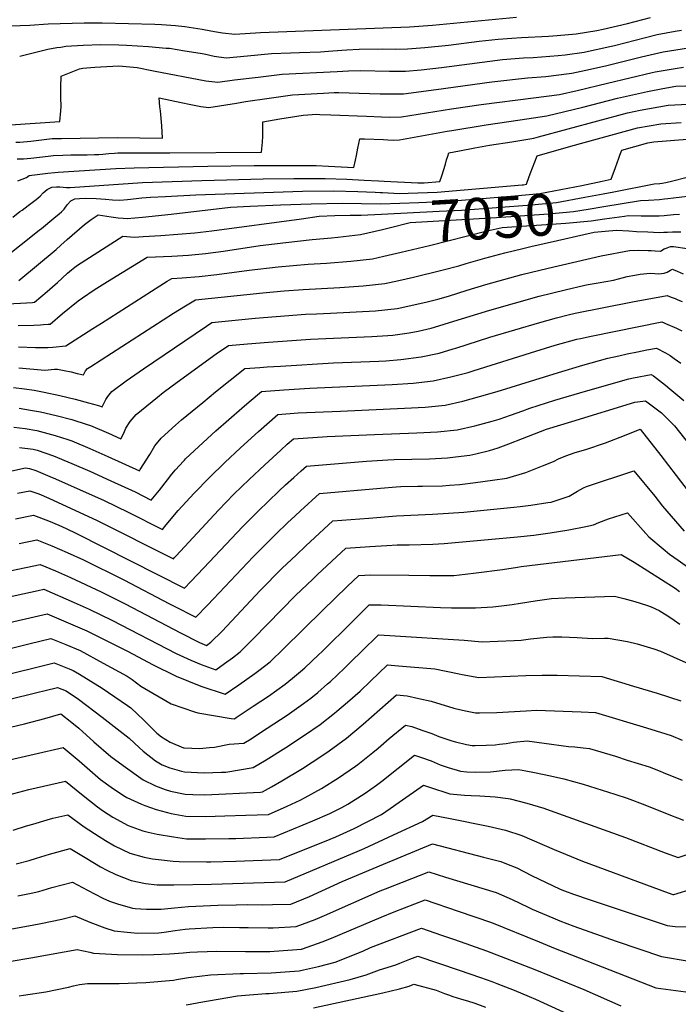
# Model space of a CAD drawing. Units: inches. Extents: x 2514926 to 2519198, y 1533998 to 1539454.
# Drawn here: x 2516886 to 2517343, y 1535822 to 1536505 of the extents above; entities that cross this region are included whole.
import ezdxf
from ezdxf.enums import TextEntityAlignment as Align

# ---------------------------------------------------------------- set-up
doc = ezdxf.new("R2010")
doc.units = ezdxf.units.IN
doc.header["$MEASUREMENT"] = 0
doc.layers.add('tile_2649_10_contour_10ft', color=173, linetype='Continuous')
doc.styles.add('Arial', font='arial.ttf')

msp = doc.modelspace()

# ---------------------------------------------------------------- linework, layer by layer
at = {"layer": 'tile_2649_10_contour_10ft'}
for points, elevation in [([(2516880.18, 1536500.98), (2516886.62, 1536501.26), (2516893.21, 1536501.56), (2516906.1, 1536502.53), (2516930.87, 1536503.19), (2516943.46, 1536503.26), (2516979.89, 1536502.22), (2516984.56, 1536502.02), (2516994.3, 1536501.37), (2517000.68, 1536500.5), (2517012.71, 1536498.76), (2517018.75, 1536497.56), (2517022.83, 1536496.82), (2517026.95, 1536496.12), (2517035.35, 1536495.23), (2517053.29, 1536496.49), (2517156.58, 1536500.4), (2517172.61, 1536501.48), (2517230.75, 1536507.02)], 6950), ([(2516886.23, 1536480.09), (2516905.78, 1536484.86), (2516912.08, 1536485.97), (2516914.67, 1536486.35), (2516918.22, 1536486.84), (2516930.23, 1536487.66), (2516942.6, 1536488.01), (2516955.01, 1536487.99), (2516960.35, 1536487.67), (2516975.53, 1536486.71), (2516987.86, 1536485.67), (2516990.21, 1536485.45), (2517000.79, 1536483.82), (2517011.53, 1536482.13), (2517014.3, 1536481.59), (2517021.23, 1536479.91), (2517029.55, 1536478.81), (2517044.14, 1536480.28), (2517060.8, 1536481.91), (2517073.97, 1536482.43), (2517080.31, 1536482.58), (2517094.92, 1536482.99), (2517100.35, 1536483.39), (2517109.68, 1536484.24), (2517113.24, 1536484.46), (2517121.76, 1536484.81), (2517137.88, 1536485.09), (2517147.12, 1536484.94), (2517155.23, 1536485.03), (2517167.21, 1536485.96), (2517183.75, 1536487.7), (2517204.93, 1536490.36), (2517218.23, 1536491.8), (2517227.64, 1536492.46), (2517234.28, 1536492.9), (2517252.93, 1536493.83), (2517259.11, 1536494.28), (2517272.23, 1536495.54), (2517286.62, 1536497.75), (2517290.98, 1536498.71), (2517307.72, 1536502.7), (2517323.88, 1536506.84)], 6960), ([(2516879.8, 1536432.3), (2516914.15, 1536434.62), (2516914.82, 1536442.07), (2516915.01, 1536445.03), (2516914.86, 1536451.28), (2516914.77, 1536458.55), (2516914.94, 1536466.15), (2516927.63, 1536471.25), (2516929.97, 1536471.64), (2516938.29, 1536472.39), (2516954.89, 1536473.39), (2516967.65, 1536472.09), (2516979.05, 1536469.79), (2517015.24, 1536462.96), (2517023.58, 1536461.91), (2517035.27, 1536463.53), (2517051.73, 1536465.54), (2517068.2, 1536467.52), (2517106.37, 1536469.46), (2517114.32, 1536469.82), (2517122.69, 1536469.96), (2517142.73, 1536469.6), (2517145.76, 1536469.49), (2517153.87, 1536469.49), (2517164.78, 1536470.62), (2517178.88, 1536472.21), (2517212.27, 1536476.65), (2517221.17, 1536477.62), (2517235.62, 1536478.81), (2517242.33, 1536479.13), (2517259.77, 1536480.43), (2517264.55, 1536481.04), (2517277.89, 1536482.89), (2517278.63, 1536483.04), (2517295.61, 1536486.75), (2517298.79, 1536487.5), (2517320.22, 1536493.02), (2517328.46, 1536494.99), (2517340.96, 1536497.37), (2517345.29, 1536498.06)], 6970), ([(2516883.54, 1536420.23), (2516886.39, 1536420.36), (2516893.94, 1536421.1), (2516901.32, 1536422.04), (2516908.79, 1536422.81), (2516915.31, 1536422.95), (2516953.8, 1536423.52), (2516985.4, 1536423.07), (2516984.91, 1536431.64), (2516983.8, 1536442), (2516983.45, 1536444.8), (2516982.89, 1536451.09), (2516998.17, 1536447.9), (2517005.04, 1536446.41), (2517011.88, 1536444.96), (2517017.37, 1536444.36), (2517036.57, 1536447.45), (2517042.97, 1536448.57), (2517059.23, 1536450.97), (2517075.53, 1536453.28), (2517096.97, 1536454.41), (2517104.31, 1536454.79), (2517107.54, 1536454.86), (2517128.84, 1536454.16), (2517136.29, 1536453.92), (2517147.29, 1536453.82), (2517152.49, 1536453.82), (2517175.08, 1536456.81), (2517213.72, 1536462.22), (2517238.51, 1536464.86), (2517251.22, 1536465.89), (2517267.26, 1536467.98), (2517269.3, 1536468.26), (2517278.83, 1536470.25), (2517292.48, 1536473.31), (2517317.65, 1536479.5), (2517332.63, 1536482.98), (2517350.06, 1536485.74)], 6980), ([(2516884.56, 1536408.64), (2516888.86, 1536408.85), (2516891.36, 1536409), (2516894.04, 1536409.25), (2516905.9, 1536410.62), (2516909.68, 1536411.03), (2516916.19, 1536411.36), (2516921.61, 1536411.47), (2516933.05, 1536411.56), (2516938.17, 1536411.67), (2516941.09, 1536411.84), (2516943.95, 1536412.05), (2516948.03, 1536412.41), (2516952.11, 1536412.74), (2516954.3, 1536412.82), (2516959.72, 1536412.97), (2516969.5, 1536412.99), (2516990.49, 1536412.89), (2517053.91, 1536413.26), (2517054.73, 1536420.43), (2517054.81, 1536424.47), (2517054.79, 1536431.03), (2517054.81, 1536434.46), (2517066.69, 1536436.47), (2517082.85, 1536439.07), (2517092.29, 1536439.67), (2517094.51, 1536439.6), (2517102.14, 1536439.32), (2517126.82, 1536438.36), (2517137.24, 1536437.87), (2517142.97, 1536437.77), (2517151.1, 1536438), (2517185.8, 1536443.35), (2517206.33, 1536446.55), (2517242.52, 1536451.08), (2517260.62, 1536453.49), (2517272.94, 1536456.24), (2517293.93, 1536461.32), (2517325.01, 1536468.56), (2517327.11, 1536469.05), (2517340.96, 1536471.56), (2517346.6, 1536472.43)], 6990), ([(2516884.92, 1536393.54), (2516891.04, 1536395.87), (2516892.82, 1536397.07), (2516905.64, 1536398.72), (2516910.57, 1536399.29), (2516912.85, 1536399.5), (2516952.91, 1536402), (2516965.56, 1536402.54), (2517016.83, 1536403.59), (2517048.9, 1536404.06), (2517070.36, 1536404.13), (2517081.13, 1536404.1), (2517091.98, 1536404.02), (2517100.49, 1536403.61), (2517117.97, 1536402.7), (2517119.08, 1536407.81), (2517119.78, 1536411.15), (2517120.77, 1536416.06), (2517122.22, 1536422.71), (2517125.43, 1536422.6), (2517138.64, 1536422.12), (2517141.58, 1536421.95), (2517145.53, 1536421.8), (2517149.68, 1536421.93), (2517182.64, 1536427.85), (2517185.98, 1536428.48), (2517209.76, 1536432.3), (2517233.49, 1536435.71), (2517251.81, 1536438.5), (2517276.81, 1536444.61), (2517300.96, 1536450.87), (2517321.75, 1536455.53), (2517332.42, 1536457.53), (2517341.31, 1536459.07), (2517355.13, 1536459.72)], 7000), ([(2516881.56, 1536368.31), (2516886.3, 1536372.3), (2516887.84, 1536373.2), (2516892.02, 1536376.31), (2516894.79, 1536378.42), (2516897.55, 1536380.54), (2516900.35, 1536382.9), (2516902.54, 1536385.05), (2516905.2, 1536387.36), (2516908.5, 1536389.06), (2516911.67, 1536389.26), (2516913.99, 1536389.29), (2516916.35, 1536389.12), (2516918.72, 1536388.91), (2516921.06, 1536388.79), (2516921.32, 1536388.78), (2516971.33, 1536392.25), (2517012.56, 1536393.8), (2517055.06, 1536394.92), (2517076.41, 1536395.15), (2517087.16, 1536395.21), (2517098.02, 1536395.17), (2517113.16, 1536394.56), (2517125.14, 1536394.05), (2517135.01, 1536393.58), (2517139.16, 1536393.34), (2517162.31, 1536392.04), (2517166.87, 1536392.2), (2517177.75, 1536393.12), (2517178.95, 1536396.89), (2517181.54, 1536405.15), (2517182.38, 1536407.96), (2517183.19, 1536410.67), (2517183.9, 1536413), (2517191.39, 1536414.41), (2517201.96, 1536416.33), (2517212.22, 1536418.13), (2517227.49, 1536420.59), (2517242.8, 1536423.17), (2517246.09, 1536424.12), (2517307.87, 1536440.6), (2517316.58, 1536442.46), (2517336.11, 1536445.93), (2517349.97, 1536446.71)], 7010), ([(2517237.9, 1536391.76), (2517238.22, 1536392.59), (2517240.42, 1536398.45), (2517245.12, 1536410.82), (2517268.51, 1536417.43), (2517314.81, 1536430.28), (2517331, 1536433.03), (2517344.97, 1536434.06)], 7020), ([(2517290.36, 1536393.28), (2517296.45, 1536394.55), (2517299.41, 1536402.75), (2517301.83, 1536409.29), (2517302.55, 1536411.24), (2517303.86, 1536414.77), (2517321.86, 1536419.8), (2517326.04, 1536420.51), (2517340.4, 1536421.67), (2517369.96, 1536423.97)], 7030), ([(2517136.31, 1536385.43), (2517137.91, 1536385.35), (2517149.63, 1536384.78), (2517155.63, 1536384.98), (2517175.7, 1536385.7), (2517226.72, 1536390.03), (2517234.81, 1536390.72), (2517235.62, 1536390.8), (2517237.68, 1536391.21), (2517237.9, 1536391.76)], 7020), ([(2517136.78, 1536377.41), (2517163.05, 1536378.36), (2517184.23, 1536379.42), (2517229.74, 1536383.03), (2517247.06, 1536384.7), (2517256.75, 1536386.55), (2517266.45, 1536388.41), (2517276.07, 1536390.3), (2517290.36, 1536393.28)], 7030), ([(2517290.89, 1536384.4), (2517298.39, 1536385.8), (2517326.22, 1536391.38), (2517330.27, 1536391.73), (2517331.94, 1536391.97), (2517334.47, 1536392.37), (2517339.31, 1536393.44), (2517348.21, 1536395.71)], 7040), ([(2516874.88, 1536339.38), (2516899.76, 1536359.19), (2516901.39, 1536360.49), (2516909.82, 1536367.45), (2516913.59, 1536370.66), (2516915.15, 1536372.07), (2516917.14, 1536373.91), (2516919.11, 1536376.9), (2516921.67, 1536379.62), (2516924.38, 1536380.95), (2516927.8, 1536381.28), (2516931.89, 1536381.38), (2516939.32, 1536381.14), (2516945.74, 1536380.72), (2516950.67, 1536380.24), (2516955.65, 1536380.05), (2516961.02, 1536380.61), (2516970.99, 1536381.71), (2516977.01, 1536382.11), (2516987.36, 1536382.71), (2517008.34, 1536383.83), (2517082.43, 1536386.27), (2517103.99, 1536386.43), (2517120.74, 1536386.02), (2517132.84, 1536385.6), (2517136.31, 1536385.43)], 7020), ([(2517137.2, 1536370.31), (2517177.18, 1536372.35), (2517192.69, 1536373.18), (2517241.32, 1536376.85), (2517258.63, 1536378.53), (2517278.34, 1536382.06), (2517290.89, 1536384.4)], 7040), ([(2517291.4, 1536375.72), (2517316.96, 1536379.94), (2517322.29, 1536380.04), (2517330.08, 1536380.48), (2517333.39, 1536380.89), (2517335.76, 1536381.19), (2517339.75, 1536381.76), (2517355.18, 1536383.64)], 7050), ([(2516885.71, 1536324.27), (2516911.63, 1536345.81), (2516914.88, 1536348.77), (2516919.26, 1536352.78), (2516931.22, 1536363.13), (2516935.73, 1536366.69), (2516940.78, 1536369.79), (2516949.72, 1536368.4), (2516954.52, 1536367.79), (2516958, 1536367.58), (2516960.7, 1536367.44), (2516971.52, 1536368.34), (2516991.35, 1536370.32), (2517032.48, 1536375.31), (2517046.11, 1536375.99), (2517067.2, 1536376.9), (2517088.41, 1536377.51), (2517109.83, 1536377.88), (2517136.74, 1536377.41), (2517136.78, 1536377.41)], 7030), ([(2516863.1, 1536307.4), (2516886.89, 1536308.52), (2516895.06, 1536309.05), (2516896.54, 1536309.15), (2516905.29, 1536316.7), (2516909.08, 1536320.01), (2516912.5, 1536322.98), (2516915.71, 1536325.98), (2516919.33, 1536329.3), (2516922.12, 1536331.67), (2516924.59, 1536333.56), (2516926.33, 1536334.88), (2516957.76, 1536355.12), (2516965.91, 1536354.44), (2516971.97, 1536354.79), (2516984.08, 1536355.64), (2517007.66, 1536357.47), (2517019.44, 1536358.67), (2517081.81, 1536367.17), (2517093.98, 1536368.92), (2517104.84, 1536369.31), (2517115.47, 1536369.62), (2517123.09, 1536369.59), (2517137.2, 1536370.31)], 7040), ([(2517137.82, 1536359.8), (2517142.43, 1536360.89), (2517156.97, 1536364.45), (2517217.02, 1536367.99), (2517253.06, 1536370.58), (2517270.42, 1536372.24), (2517280.45, 1536373.91), (2517291.4, 1536375.72)], 7050), ([(2517291.91, 1536367.04), (2517305.68, 1536368.95), (2517308.4, 1536369.37), (2517317.26, 1536369.22), (2517322.11, 1536369.08), (2517329.9, 1536369.13), (2517333.2, 1536369.42), (2517339.71, 1536370.04), (2517343.79, 1536370.35)], 7060), ([(2517138.91, 1536341.23), (2517150.8, 1536343.97), (2517170.51, 1536348.68), (2517210.53, 1536358.78), (2517220.89, 1536361.19), (2517265.15, 1536364.14), (2517282.59, 1536365.74), (2517291.91, 1536367.04)], 7060), ([(2516885.09, 1536292.98), (2516896.15, 1536293.34), (2516900.68, 1536293.58), (2516902.74, 1536293.72), (2516906.07, 1536293.95), (2516907.36, 1536294.04), (2516915.91, 1536301.3), (2516926.88, 1536310.07), (2516929.75, 1536312.23), (2516937.95, 1536317.76), (2516947.25, 1536323.54), (2516974.75, 1536340.46), (2516991.69, 1536341.15), (2517003.36, 1536341.98), (2517015.11, 1536343.06), (2517027.54, 1536344.63), (2517052.98, 1536348.52), (2517070.76, 1536350.66), (2517089.15, 1536352.7), (2517102.59, 1536353.86), (2517106.92, 1536354.27), (2517122.69, 1536356.24), (2517137.82, 1536359.8)], 7050), ([(2517235.2, 1536346.52), (2517240.88, 1536347.89), (2517259.21, 1536352.13), (2517277.6, 1536356.3), (2517284.82, 1536357.93), (2517292.4, 1536358.63)], 7070), ([(2517292.4, 1536358.63), (2517300.29, 1536359.35), (2517308.83, 1536358.8), (2517314.15, 1536358.41), (2517321.93, 1536358), (2517329.71, 1536357.67), (2517333, 1536357.76), (2517335.62, 1536357.87), (2517339.08, 1536358.08), (2517341.57, 1536358.13), (2517344.89, 1536358.11)], 7070), ([(2516881.93, 1536250.03), (2516889.65, 1536249.05), (2516896.21, 1536248.09), (2516903.26, 1536246.88), (2516914.18, 1536244.53), (2516924.64, 1536241.95), (2516934.05, 1536239.49), (2516940.91, 1536237.44), (2516943.42, 1536236.62), (2516944.55, 1536238.92), (2516946.07, 1536241.65), (2516947.47, 1536243.8), (2516950.12, 1536247.28), (2516959.99, 1536254.59), (2516972.07, 1536262.98), (2517007.95, 1536287.37), (2517015.79, 1536292.63), (2517019.52, 1536295.04), (2517049.63, 1536298.12), (2517064.23, 1536299.42), (2517084.5, 1536300.82), (2517092.13, 1536301.15), (2517101.74, 1536301.64), (2517133.02, 1536303.27), (2517148.09, 1536304.9), (2517168, 1536309.22), (2517176.38, 1536311.28), (2517183.77, 1536313.44), (2517196.65, 1536317.57), (2517209.53, 1536321.58), (2517234.62, 1536328.46), (2517252.8, 1536332.89), (2517289.64, 1536341.33), (2517309.32, 1536345.21), (2517315.8, 1536345.31), (2517322.23, 1536345.1), (2517324.35, 1536345.01), (2517326.94, 1536344.8), (2517330.7, 1536344.74), (2517333.3, 1536346.17), (2517335.38, 1536347.03), (2517337.57, 1536347.92), (2517339.71, 1536347.83), (2517349.21, 1536346.49)], 7080), ([(2516885.61, 1536263.76), (2516903.63, 1536262.02), (2516905.9, 1536262.21), (2516908.16, 1536262.56), (2516910.43, 1536262.67), (2516912.51, 1536262.66), (2516913.67, 1536262.48), (2516917.15, 1536261.9), (2516921.99, 1536260.85), (2516926.04, 1536259.85), (2516930.51, 1536258.79), (2516931.93, 1536261.52), (2516933.32, 1536263.2), (2516935.47, 1536264.7), (2516993.02, 1536301.56), (2517001.16, 1536306.7), (2517008.07, 1536310.97), (2517054.98, 1536315.83), (2517069.61, 1536317.24), (2517082.97, 1536318.15), (2517108.31, 1536319.53), (2517124.39, 1536320.69), (2517139.53, 1536322.2), (2517149.17, 1536324.3), (2517159.42, 1536326.55), (2517179.07, 1536331.4), (2517190.89, 1536334.42), (2517195.99, 1536336.02), (2517208.88, 1536339.87), (2517222.66, 1536343.52), (2517235.2, 1536346.52)], 7070), ([(2516885.49, 1536278.18), (2516897.26, 1536277.7), (2516900.8, 1536277.72), (2516905.79, 1536277.9), (2516909.17, 1536278.14), (2516918.19, 1536278.93), (2516936.92, 1536290.95), (2516942.87, 1536294.79), (2516983.44, 1536320.55), (2516988.48, 1536323.74), (2516991.73, 1536325.79), (2516998.98, 1536326.2), (2517010.7, 1536327.18), (2517023.08, 1536328.54), (2517045.36, 1536331.53), (2517065.53, 1536333.82), (2517086.42, 1536335.56), (2517099.1, 1536336.3), (2517115.98, 1536337.7), (2517131.01, 1536339.41), (2517138.91, 1536341.23)], 7060), ([(2516885.91, 1536235.71), (2516893.82, 1536234.4), (2516900.65, 1536233.23), (2516911.52, 1536230.61), (2516922.35, 1536227.81), (2516933.07, 1536224.4), (2516935.37, 1536223.6), (2516947.85, 1536218.23), (2516956.34, 1536214.45), (2516958.44, 1536218.42), (2516959.96, 1536221.82), (2516962.92, 1536226.5), (2516967.08, 1536231.22), (2516981.76, 1536243.4), (2516985.75, 1536246.52), (2516995.52, 1536253.78), (2517022.61, 1536273.29), (2517030.97, 1536279.11), (2517044.29, 1536280.41), (2517058.85, 1536281.58), (2517087.84, 1536283.48), (2517130.38, 1536285.37), (2517141.56, 1536286.01), (2517145, 1536286.38), (2517156.49, 1536287.93), (2517162.54, 1536289.21), (2517171.54, 1536291.31), (2517177.06, 1536292.91), (2517184.43, 1536295.06), (2517212.29, 1536303.82), (2517246.54, 1536313.46), (2517264.69, 1536317.92), (2517278.28, 1536321.09), (2517280.54, 1536321.53), (2517287.44, 1536322.75), (2517298.04, 1536324.63), (2517304.98, 1536326.47), (2517307.52, 1536327.1), (2517312.97, 1536328.1), (2517316.69, 1536328.58), (2517323.46, 1536329.41), (2517326.8, 1536329.26), (2517329.64, 1536329.04), (2517333.34, 1536329.32), (2517335.27, 1536330.18), (2517337.59, 1536331.45), (2517338.99, 1536332.21), (2517339.59, 1536331.98), (2517342.22, 1536330.79), (2517346.49, 1536328.87)], 7090), ([(2516882.14, 1536222.5), (2516889.97, 1536221.48), (2516898.15, 1536220.14), (2516910.79, 1536216.73), (2516919.69, 1536213.88), (2516922.44, 1536212.98), (2516934.98, 1536207.64), (2516947.38, 1536202.21), (2516969.26, 1536192.28), (2516969.91, 1536193.18), (2516976.4, 1536203.44), (2516980.03, 1536209.47), (2516984.29, 1536214.91), (2516994.39, 1536223.84), (2516998.55, 1536227.49), (2517013.18, 1536239.73), (2517022.13, 1536246.94), (2517042.42, 1536263.17), (2517052.73, 1536263.95), (2517057.94, 1536264.33), (2517067.05, 1536264.95), (2517103.84, 1536267.2), (2517135.3, 1536268.29), (2517140.17, 1536268.58), (2517150.71, 1536269.42), (2517164.75, 1536271.23), (2517177.19, 1536273.96), (2517186.93, 1536276.85), (2517188.87, 1536277.44), (2517212.31, 1536285.02), (2517247.05, 1536295.23), (2517258.53, 1536298.36), (2517266.66, 1536300.39), (2517271.49, 1536301.52), (2517311.32, 1536309.48), (2517335.28, 1536313.91), (2517335.88, 1536313.68), (2517338.8, 1536312.53), (2517340.81, 1536311.74), (2517342.8, 1536310.91), (2517345.68, 1536309.68)], 7100), ([(2516886.18, 1536208.34), (2516895.67, 1536207.15), (2516898.26, 1536206.44), (2516909.78, 1536202.57), (2516922.36, 1536197.27), (2516934.82, 1536191.88), (2516949.48, 1536185.3), (2516966.25, 1536177.5), (2516977.5, 1536171.78), (2516983.13, 1536178.82), (2516988.7, 1536186.04), (2516991.79, 1536189.9), (2516994.37, 1536192.96), (2516999.86, 1536198.95), (2517000.54, 1536199.65), (2517001.33, 1536200.41), (2517013.41, 1536211.9), (2517022.28, 1536219.98), (2517040.23, 1536235.68), (2517045.47, 1536240.17), (2517053.87, 1536247.24), (2517069.39, 1536248.39), (2517087.41, 1536249.52), (2517144.66, 1536252.03), (2517159.19, 1536253), (2517173, 1536254.57), (2517185.21, 1536257.36), (2517197.25, 1536260.51), (2517201.41, 1536261.73), (2517244.29, 1536275.33), (2517257.77, 1536279.4), (2517272.75, 1536283.5), (2517275.12, 1536284.14), (2517282.64, 1536285.73), (2517331.57, 1536295.61), (2517333.16, 1536295), (2517334.26, 1536294.53), (2517341.84, 1536291.19), (2517345.6, 1536289.41)], 7110), ([(2516872.16, 1536190.27), (2516890.22, 1536194.19), (2516893.13, 1536193.86), (2516897.41, 1536192.39), (2516907.03, 1536188.34), (2516911.02, 1536186.66), (2516944.72, 1536171.53), (2516961.44, 1536163.59), (2516985.22, 1536151.47), (2516987.91, 1536154.79), (2516996.06, 1536164.57), (2517007.26, 1536176.76), (2517017.85, 1536187.65), (2517028.55, 1536197.96), (2517039.45, 1536208.13), (2517051.9, 1536219.44), (2517065.32, 1536231.31), (2517079.28, 1536232.39), (2517108.81, 1536233.53), (2517153.21, 1536235.62), (2517167.45, 1536236.32), (2517181.31, 1536237.78), (2517193.52, 1536240.57), (2517205.13, 1536243.81), (2517217.41, 1536247.23), (2517260.01, 1536260.45), (2517276.94, 1536265.5), (2517294.23, 1536270.28), (2517301.84, 1536272.02), (2517307.58, 1536273.31), (2517314.79, 1536274.87), (2517321.19, 1536276.13), (2517327.86, 1536277.31), (2517334.21, 1536274.11), (2517337.39, 1536272.35), (2517340.24, 1536270.26), (2517344.75, 1536266.87)], 7120), ([(2516884.62, 1536176.69), (2516893.34, 1536178.4), (2516899.49, 1536176.23), (2516906.4, 1536173.32), (2516939.97, 1536157.79), (2516992.93, 1536131.17), (2516993.65, 1536131.92), (2516994.77, 1536133.12), (2517024.22, 1536165), (2517034.79, 1536175.89), (2517045.5, 1536186.2), (2517056.38, 1536196.39), (2517067.31, 1536206.54), (2517071.73, 1536210.59), (2517076.08, 1536214.48), (2517099.57, 1536215.91), (2517132.4, 1536217.51), (2517161.64, 1536218.57), (2517175.93, 1536219.18), (2517189.76, 1536220.7), (2517202.04, 1536223.36), (2517214.01, 1536226.64), (2517218.87, 1536228.13), (2517226.75, 1536230.86), (2517235.3, 1536233.84), (2517240.02, 1536235.66), (2517257.42, 1536241.23), (2517278.68, 1536247.6), (2517308.67, 1536255.99), (2517312.07, 1536256.7), (2517324.14, 1536259.01), (2517325.81, 1536258.04), (2517334.18, 1536251.55), (2517337.22, 1536249.17), (2517346.95, 1536241.06)], 7130), ([(2516883.41, 1536158.86), (2516895.74, 1536161.32), (2516906.14, 1536157.44), (2516913.43, 1536154.44), (2516918.53, 1536152.1), (2516925.71, 1536148.66), (2517000.65, 1536110.86), (2517005.05, 1536115.44), (2517014.02, 1536124.85), (2517040.89, 1536153.43), (2517051.55, 1536164.27), (2517065.96, 1536178.1), (2517070.68, 1536182.45), (2517076.38, 1536187.6), (2517081.49, 1536192.19), (2517085.18, 1536195.5), (2517126.9, 1536198.86), (2517141.55, 1536199.92), (2517146, 1536200.1), (2517170.48, 1536200.58), (2517183.04, 1536201.26), (2517188.51, 1536201.85), (2517198.52, 1536203), (2517202.61, 1536203.94), (2517212.08, 1536206.32), (2517218.1, 1536208.26), (2517225.55, 1536210.87), (2517234.97, 1536214.64), (2517251.58, 1536221.11), (2517269.12, 1536226.5), (2517313.01, 1536239.92), (2517316.51, 1536240.3), (2517320.43, 1536240.71), (2517331.37, 1536232.44), (2517340.36, 1536223.41), (2517354.32, 1536205.94)], 7140), ([(2516885.82, 1536141.71), (2516898.14, 1536144.24), (2516908.59, 1536140.03), (2516919.08, 1536135.55), (2516930.47, 1536130.33), (2516958.53, 1536116.42), (2516990.08, 1536099.95), (2516992.86, 1536098.51), (2517008.36, 1536090.55), (2517016.51, 1536098.94), (2517020.75, 1536103.39), (2517048.23, 1536132.4), (2517063.81, 1536148.29), (2517071.98, 1536156.14), (2517077.2, 1536160.98), (2517081, 1536164.44), (2517094.28, 1536176.51), (2517136.39, 1536180.2), (2517147.29, 1536181.01), (2517150.52, 1536181.23), (2517162.33, 1536181.43), (2517165.71, 1536181.47), (2517179.48, 1536181.82), (2517184.31, 1536182.15), (2517191.51, 1536182.67), (2517202.35, 1536184.04), (2517214.17, 1536185.69), (2517224.04, 1536187.1), (2517237.29, 1536190.92), (2517248.92, 1536195.61), (2517256.51, 1536198.78), (2517259.97, 1536200.61), (2517265.06, 1536202.67), (2517271.61, 1536204.81), (2517278.87, 1536206.99), (2517292.47, 1536211.6), (2517305.8, 1536216.63), (2517316.64, 1536221.14), (2517331.07, 1536202.79), (2517341.54, 1536188.84), (2517355.26, 1536171.21)], 7150), ([(2516864.92, 1536119.75), (2516900.54, 1536127.16), (2516911.03, 1536122.67), (2516921.53, 1536118.05), (2516942.84, 1536108.12), (2516959.3, 1536099.79), (2516997.8, 1536079.63), (2517010.95, 1536073.01), (2517015.82, 1536070.97), (2517018.79, 1536073.2), (2517026.64, 1536081.01), (2517053.15, 1536109.02), (2517068.31, 1536124.53), (2517077.9, 1536133.74), (2517084.67, 1536140.1), (2517103.39, 1536157.53), (2517128.41, 1536159.45), (2517147.69, 1536160.9), (2517172.47, 1536162.02), (2517183.56, 1536162.7), (2517194.36, 1536163.41), (2517229, 1536166.93), (2517233.47, 1536167.39), (2517240.86, 1536168.3), (2517252.52, 1536170.13), (2517254.82, 1536170.54), (2517260.5, 1536172.22), (2517267.47, 1536174.69), (2517273.23, 1536178.13), (2517277.31, 1536180.34), (2517279.37, 1536181.42), (2517312.2, 1536192.13), (2517326.74, 1536174.49), (2517332.18, 1536167.65), (2517347.12, 1536150.21)], 7160), ([(2516818.21, 1536091.44), (2516898.97, 1536109.22), (2516902.94, 1536110.08), (2516923.95, 1536100.84), (2516934.47, 1536096.15), (2516950.24, 1536088.63), (2516994.87, 1536065.48), (2517004.96, 1536060.85), (2517012.15, 1536057.85), (2517022.31, 1536054.03), (2517028.41, 1536058.4), (2517033.84, 1536062.47), (2517039.21, 1536066.52), (2517048.51, 1536075.72), (2517077.65, 1536105.68), (2517089.5, 1536117.07), (2517092.92, 1536120.29), (2517112.49, 1536138.54), (2517129.03, 1536139.6), (2517140.89, 1536140.3), (2517148.02, 1536140.72), (2517156.31, 1536140.79), (2517172.73, 1536141.23), (2517180.73, 1536141.75), (2517231.47, 1536146.46), (2517242.8, 1536147.64), (2517254.1, 1536149.16), (2517267.07, 1536151.13), (2517278.91, 1536153.5), (2517284.28, 1536154.7), (2517287.98, 1536156.23), (2517294.56, 1536158.87), (2517307.77, 1536163.13), (2517320.53, 1536148.7), (2517322.55, 1536146.41), (2517332.58, 1536138.08), (2517337.07, 1536134.39), (2517343.01, 1536130.22), (2517353.61, 1536122.6)], 7170), ([(2516834.83, 1536076.72), (2516905.33, 1536093), (2516916.55, 1536088.17), (2516926.32, 1536083.95), (2516932.89, 1536081.05), (2516957.81, 1536068.73), (2516961.5, 1536066.85), (2516978.4, 1536057.77), (2516994.82, 1536049.74), (2517011.92, 1536042.69), (2517028.8, 1536037.1), (2517038.13, 1536043.56), (2517049.39, 1536051.53), (2517052.03, 1536053.53), (2517060.02, 1536059.71), (2517069.55, 1536068.83), (2517096.46, 1536095.46), (2517113.43, 1536111.85), (2517121.59, 1536119.56), (2517129.85, 1536119.97), (2517156.23, 1536119.74), (2517170.62, 1536119.54), (2517187.28, 1536119.63), (2517195.14, 1536120.36), (2517202.87, 1536121.28), (2517221.04, 1536123.63), (2517231.61, 1536125.39), (2517233.98, 1536125.76), (2517303.33, 1536134.12), (2517312.4, 1536128.87), (2517340.83, 1536110.64), (2517343.99, 1536108.49)], 7180), ([(2516864.84, 1536065.19), (2516893.43, 1536072.4), (2516907.73, 1536075.92), (2516918.2, 1536071.61), (2516928.18, 1536067.44), (2516944.19, 1536058.75), (2516960.88, 1536049.57), (2516964.26, 1536047.34), (2516970.33, 1536042.77), (2516991.31, 1536030.42), (2517007.55, 1536024.89), (2517009.75, 1536024.21), (2517033.01, 1536020.18), (2517035.3, 1536020.16), (2517036.44, 1536020.9), (2517048.14, 1536028.73), (2517058.76, 1536035.88), (2517070.36, 1536044.16), (2517075.35, 1536048.18), (2517081.09, 1536052.83), (2517083.96, 1536055.47), (2517093.58, 1536064.4), (2517096.01, 1536066.71), (2517117.01, 1536087.7), (2517124.38, 1536094.97), (2517128.74, 1536099.27), (2517136.93, 1536099.08), (2517178.18, 1536097.42), (2517185.67, 1536097.19), (2517202.49, 1536097.04), (2517214.34, 1536097.83), (2517220.52, 1536098.39), (2517227.91, 1536099.46), (2517233.7, 1536100.3), (2517243.69, 1536102.03), (2517248.74, 1536102.73), (2517255.08, 1536103.56), (2517264.63, 1536104.03), (2517298.9, 1536105.12), (2517305.2, 1536103.52), (2517313.01, 1536101.44), (2517321.02, 1536098.98), (2517324.19, 1536097.69), (2517329.69, 1536095.22), (2517333.42, 1536092.99), (2517335.91, 1536091.44), (2517340.27, 1536088.59), (2517344.07, 1536085.79)], 7190), ([(2516852.9, 1536044.83), (2516897.2, 1536055.7), (2516910.13, 1536058.84), (2516920.56, 1536054.81), (2516923.4, 1536053.63), (2516927.8, 1536051.08), (2516943.51, 1536041.44), (2516960.96, 1536029.42), (2516963.29, 1536027.7), (2516972.38, 1536019.12), (2516981.45, 1536010.11), (2516984.5, 1536007.6), (2516990.66, 1536003.97), (2516999.86, 1535999.95), (2516999.99, 1535999.91), (2517000.25, 1535999.89), (2517011, 1535999.36), (2517017.87, 1536000.05), (2517021.33, 1536000.47), (2517031.56, 1536002.48), (2517041.79, 1536003.23), (2517046.68, 1536006.26), (2517053.32, 1536010.55), (2517071.78, 1536022.69), (2517076.67, 1536026), (2517083.14, 1536030.61), (2517088.22, 1536034.44), (2517093.04, 1536038.4), (2517099.78, 1536044.23), (2517101.83, 1536046.04), (2517111.54, 1536055.31), (2517116.42, 1536060.04), (2517123.27, 1536066.9), (2517135.03, 1536078.39), (2517142.91, 1536077.97), (2517194.55, 1536074.67), (2517206.99, 1536073.41), (2517217.97, 1536073.86), (2517229.11, 1536074.47), (2517234.03, 1536074.76), (2517240.45, 1536075.65), (2517251.79, 1536076.84), (2517256.15, 1536076.9), (2517262.4, 1536076.95), (2517272.94, 1536076.55), (2517283.61, 1536075.85), (2517291.83, 1536076.06), (2517294.47, 1536076.11), (2517307.92, 1536073.77), (2517314.6, 1536072.11), (2517326.02, 1536068.59), (2517330.7, 1536067.01), (2517348.25, 1536059.11)], 7200), ([(2516878.55, 1536033.36), (2516898.2, 1536038.39), (2516903.9, 1536039.75), (2516912.53, 1536041.76), (2516918.52, 1536039.51), (2516927.13, 1536033.78), (2516943.43, 1536021.21), (2516962.25, 1536006.55), (2516969.3, 1535999.97), (2516971.85, 1535997.54), (2516980.5, 1535990.84), (2516984.98, 1535988.11), (2516990.27, 1535986.03), (2516998.5, 1535983.76), (2517000.5, 1535983.24), (2517014.1, 1535982.6), (2517026.27, 1535982.95), (2517029.19, 1535983.12), (2517048.28, 1535986.29), (2517057.17, 1535991.56), (2517070.84, 1536000.09), (2517083.88, 1536008.78), (2517094.56, 1536016.2), (2517104.62, 1536024.09), (2517106.3, 1536025.47), (2517113.6, 1536031.67), (2517122.29, 1536039.35), (2517129.48, 1536046.27), (2517141.31, 1536057.52), (2517148.94, 1536056.92), (2517174.15, 1536054.67), (2517191.04, 1536051.24), (2517193.17, 1536050.78), (2517204.63, 1536048.71), (2517215.48, 1536049.19), (2517226.34, 1536049.75), (2517237.31, 1536050.14), (2517248.55, 1536050.44), (2517259.12, 1536050.34), (2517290.08, 1536049.32), (2517312.04, 1536042.78), (2517328.44, 1536037.84), (2517344.92, 1536032.53)], 7210), ([(2516875.07, 1536013.16), (2516889.5, 1536016.5), (2516903.63, 1536020.2), (2516914.79, 1536023.51), (2516922.42, 1536017.61), (2516927.28, 1536013.65), (2516937.72, 1536004.1), (2516949.43, 1535994.01), (2516957.99, 1535987.64), (2516971.82, 1535977.65), (2516980.5, 1535973.64), (2516987.16, 1535971.08), (2516990.76, 1535969.92), (2517000.97, 1535967.7), (2517006.33, 1535967.47), (2517014.56, 1535967.32), (2517053.29, 1535969.15), (2517054.77, 1535969.35), (2517061.01, 1535972.9), (2517068.04, 1535976.92), (2517082.33, 1535985.57), (2517095.88, 1535994.36), (2517100.93, 1535997.84), (2517112.81, 1536006.72), (2517124.43, 1536016.35), (2517147.59, 1536036.65), (2517155.02, 1536035.92), (2517163.17, 1536034.21), (2517171.71, 1536032.29), (2517187.26, 1536027.55), (2517189.2, 1536026.97), (2517196.72, 1536025.33), (2517202.29, 1536024.22), (2517205.26, 1536024.24), (2517217.24, 1536024.52), (2517237.61, 1536025.57), (2517244.65, 1536026.16), (2517275.65, 1536024.97), (2517285.74, 1536024.42), (2517320.96, 1536013.77), (2517334.47, 1536009.59), (2517338.22, 1536008.4), (2517345.79, 1536005.23)], 7220), ([(2516876.26, 1535990.92), (2516916.4, 1536000.15), (2516927.49, 1535990.91), (2516938.61, 1535981.12), (2516942.19, 1535978.04), (2516949.64, 1535972.66), (2516958.23, 1535966.85), (2516960.53, 1535965.54), (2516970.75, 1535960.75), (2516972.98, 1535959.82), (2516981.01, 1535957.03), (2516991.23, 1535954.25), (2517001.43, 1535952.43), (2517015.02, 1535952.29), (2517028.59, 1535952.67), (2517043.15, 1535953.15), (2517058.84, 1535953.67), (2517071.67, 1535959.43), (2517080.81, 1535963.54), (2517084.19, 1535965.43), (2517095.59, 1535971.81), (2517107.45, 1535979.06), (2517119.17, 1535987.15), (2517120.81, 1535988.37), (2517131.29, 1535996.6), (2517134.83, 1535999.62), (2517142.61, 1536006.31), (2517153.88, 1536015.77), (2517158.13, 1536014.65), (2517165.27, 1536012.27), (2517172.1, 1536009.82), (2517176.94, 1536007.87), (2517185.97, 1536004.78), (2517188.42, 1536004.09), (2517196.25, 1536002.29), (2517200.13, 1536001.59), (2517202.1, 1536001.47), (2517209.69, 1536001.67), (2517216.04, 1536002.02), (2517219.12, 1536002.37), (2517223.74, 1536002.99), (2517228.81, 1536003.92), (2517238.29, 1536004.81), (2517249.97, 1536003.15), (2517266.95, 1536000.8), (2517271.39, 1536000.53), (2517277.09, 1536000), (2517281.4, 1535999.52), (2517299.42, 1535994.03), (2517307.64, 1535991.43), (2517322.84, 1535986.62), (2517330.55, 1535983.65), (2517332.47, 1535982.9), (2517345.86, 1535977.54)], 7230), ([(2516878.69, 1535967.19), (2516892.66, 1535971.08), (2516918.02, 1535976.8), (2516929.17, 1535967.7), (2516940.14, 1535959.03), (2516944.46, 1535955.91), (2516950.93, 1535951.84), (2516961.54, 1535945.97), (2516971.65, 1535942.42), (2516975.4, 1535941.35), (2516981.69, 1535939.95), (2516992.84, 1535938.07), (2517001.91, 1535936.87), (2517015.17, 1535936.83), (2517031.34, 1535936.94), (2517036.06, 1535937.06), (2517057.74, 1535937.9), (2517062.69, 1535938.1), (2517089.61, 1535949.17), (2517101.42, 1535954.45), (2517109.65, 1535958.51), (2517113.78, 1535960.85), (2517125.76, 1535968.45), (2517133.8, 1535974.02), (2517137.37, 1535976.78), (2517148.74, 1535985.92), (2517160.16, 1535994.9), (2517164.23, 1535993.49), (2517171.73, 1535990.81), (2517177.98, 1535988.19), (2517183.44, 1535986.27), (2517192.07, 1535983.62), (2517196.35, 1535983.26), (2517202.63, 1535983.08), (2517212.84, 1535983.29), (2517223.02, 1535984.45), (2517232.34, 1535984.79), (2517237.28, 1535983.92), (2517243.39, 1535982.74), (2517254.36, 1535980.42), (2517263.56, 1535978.33), (2517277.05, 1535974.61), (2517299.01, 1535967.77), (2517307.51, 1535964.91), (2517319.86, 1535960.39), (2517337.72, 1535953.3), (2517342.49, 1535951.43), (2517346.65, 1535949.81)], 7240), ([(2516881.61, 1535942.85), (2516891.06, 1535945.7), (2516895.35, 1535947.03), (2516905.32, 1535949.92), (2516909.22, 1535951.03), (2516919.63, 1535953.44), (2516930.86, 1535945.09), (2516941.32, 1535938.39), (2516945.79, 1535935.61), (2516951.96, 1535931.96), (2516962.54, 1535926.84), (2516972.59, 1535924.13), (2516978.47, 1535922.99), (2516982.61, 1535922.34), (2516992.58, 1535921.23), (2516996.78, 1535920.94), (2517015.7, 1535920.72), (2517018.89, 1535920.76), (2517036.23, 1535921.2), (2517066.54, 1535922.53), (2517085.33, 1535929.99), (2517097.7, 1535934.93), (2517105.44, 1535938.21), (2517118.29, 1535943.91), (2517137.18, 1535953.71), (2517143.12, 1535957.7), (2517149.37, 1535962.23), (2517166.44, 1535974.03), (2517170.45, 1535972.58), (2517184.52, 1535967.95), (2517192.17, 1535967.21), (2517194.88, 1535967), (2517199.51, 1535966.92), (2517205.49, 1535966.56), (2517216, 1535965.91), (2517225.03, 1535964.86), (2517226.45, 1535964.58), (2517238.12, 1535961.57), (2517249.72, 1535958.03), (2517254.24, 1535956.48), (2517306.55, 1535937.77), (2517334.01, 1535927.1), (2517342.98, 1535923.85), (2517350.68, 1535926.31)], 7250), ([(2516883.78, 1535919.43), (2516892.71, 1535921.77), (2516897.8, 1535923.26), (2516906.97, 1535926.07), (2516921.25, 1535930.08), (2516932.83, 1535923.16), (2516942.4, 1535917.4), (2516946.74, 1535915.01), (2516953, 1535911.92), (2516963.52, 1535907.85), (2516973.54, 1535905.81), (2516981.7, 1535904.8), (2516993.18, 1535904.8), (2517019.36, 1535905.34), (2517070.39, 1535906.96), (2517122.05, 1535928.73), (2517125.18, 1535930.13), (2517145.42, 1535939.44), (2517165.55, 1535948.76), (2517172.73, 1535953.15), (2517184.79, 1535950.79), (2517211.25, 1535945.47), (2517223.2, 1535942.88), (2517234.46, 1535939.01), (2517256.94, 1535929.32), (2517276.65, 1535921.19), (2517335.93, 1535899.25), (2517339.3, 1535898.07), (2517340.04, 1535898.07), (2517353.52, 1535902.23)], 7260), ([(2516885.06, 1535897.09), (2516894.29, 1535899.05), (2516899.61, 1535900.28), (2516908.57, 1535902.91), (2516922.86, 1535906.72), (2516933.34, 1535901.05), (2516943.81, 1535895.64), (2516948.44, 1535893.57), (2516954.18, 1535891.66), (2516964.51, 1535888.67), (2516966.35, 1535888.37), (2516974.29, 1535887.85), (2516984.41, 1535887.96), (2516993.66, 1535888.92), (2517003.34, 1535889.84), (2517023.7, 1535890.61), (2517036.29, 1535891), (2517044.23, 1535891.24), (2517054.54, 1535891.05), (2517061.53, 1535891.09), (2517074.25, 1535891.39), (2517087.16, 1535896.83), (2517109.84, 1535907.14), (2517138.67, 1535919.2), (2517172.67, 1535933.28), (2517208.06, 1535924.11), (2517219.92, 1535920.98), (2517223.93, 1535919.42), (2517231.1, 1535916.52), (2517241.31, 1535911.33), (2517261.16, 1535901.82), (2517264.19, 1535900.59), (2517270.31, 1535898.38), (2517281.91, 1535894.47), (2517335.36, 1535876.53), (2517340.85, 1535876.01), (2517353.7, 1535875.72)], 7270), ([(2516878.18, 1535873.94), (2516894.96, 1535876.82), (2516900.92, 1535877.9), (2516915.46, 1535881.09), (2516924.48, 1535883.36), (2516934.94, 1535878.96), (2516945.24, 1535875.01), (2516951.82, 1535872.81), (2516960.69, 1535871.93), (2516968.07, 1535871.29), (2516982.64, 1535871.57), (2516986.39, 1535871.99), (2516994.14, 1535873.12), (2517001.12, 1535874.1), (2517003.81, 1535874.38), (2517020.28, 1535875.15), (2517027.57, 1535875.43), (2517038.64, 1535875.29), (2517044.73, 1535875.16), (2517058.53, 1535874.92), (2517062.01, 1535874.99), (2517078.1, 1535875.82), (2517091.11, 1535880.85), (2517097.58, 1535883.61), (2517136.38, 1535900.56), (2517139.94, 1535901.97), (2517170.07, 1535913.8), (2517181.6, 1535910.25), (2517216.7, 1535899.43), (2517227.83, 1535894.68), (2517238.87, 1535889.3), (2517241.6, 1535887.9), (2517256.01, 1535881.86), (2517260.8, 1535879.95), (2517270.65, 1535876.22), (2517299.91, 1535865.82), (2517331.42, 1535854.98), (2517350.51, 1535851.9)], 7280), ([(2516880.31, 1535851.8), (2516894.04, 1535854.19), (2516917.15, 1535858.25), (2516926.09, 1535860), (2516934.9, 1535858.12), (2516937.37, 1535857.34), (2516954.18, 1535856.43), (2516971.73, 1535856.29), (2516979.29, 1535856.5), (2516990.07, 1535857.01), (2516999.53, 1535857.56), (2517004.3, 1535858.09), (2517009.65, 1535858.43), (2517022.9, 1535858.87), (2517042.77, 1535858.59), (2517059.77, 1535858.63), (2517062.74, 1535858.69), (2517081.79, 1535860.26), (2517082.16, 1535860.34), (2517082.48, 1535860.42), (2517096.01, 1535865.16), (2517102.57, 1535867.73), (2517136.93, 1535882.49), (2517146.09, 1535886.07), (2517167.48, 1535894.33), (2517190.44, 1535886.53), (2517213.59, 1535878.65), (2517246.66, 1535865.16), (2517257.63, 1535860.66), (2517269.07, 1535856.18), (2517327.49, 1535833.43), (2517355.26, 1535829.59)], 7290), ([(2516885.95, 1535827.83), (2516888.93, 1535828.18), (2516904.26, 1535830.51), (2516920.05, 1535833.69), (2516923.56, 1535834.79), (2516927.77, 1535835.57), (2516933.23, 1535836.25), (2516955.21, 1535836.38), (2516973.69, 1535836.99), (2516992.9, 1535838.69), (2516994.89, 1535839.07), (2517003.37, 1535840.61), (2517018.59, 1535842.45), (2517039.11, 1535843.33), (2517041.59, 1535843.33), (2517060.78, 1535843.72), (2517080.1, 1535845.24), (2517083.14, 1535845.89), (2517093.54, 1535848.14), (2517104.97, 1535851.14), (2517124.19, 1535858.81), (2517129.61, 1535861.23), (2517164.89, 1535874.85), (2517178.84, 1535869.99), (2517187.82, 1535866.85), (2517210.08, 1535858.99), (2517243.54, 1535846.18), (2517277.54, 1535832.12), (2517303.17, 1535820.8)], 7300), ([(2517001.78, 1535821.55), (2517004.49, 1535822.09), (2517010.4, 1535823.14), (2517037.31, 1535827.85), (2517057.03, 1535829.36), (2517059.17, 1535829.41), (2517078.51, 1535831.08), (2517091.68, 1535833.66), (2517115.51, 1535839.21), (2517126.46, 1535842.28), (2517135.86, 1535845.92), (2517147.03, 1535849.39), (2517149.99, 1535850.48), (2517156.86, 1535853.25), (2517162.29, 1535855.37), (2517191.14, 1535845.64), (2517205.98, 1535840.62), (2517213.83, 1535837.64), (2517217.25, 1535836.33), (2517229.18, 1535831.69), (2517239.73, 1535827.36), (2517244.12, 1535825.5), (2517266.15, 1535815.34)], 7310), ([(2517090.08, 1535819.51), (2517138.18, 1535829.87), (2517149.77, 1535832.67), (2517156.47, 1535834.6), (2517159.7, 1535835.9), (2517175.08, 1535831.81), (2517180.85, 1535829.51), (2517183.65, 1535828.4), (2517186.64, 1535827.23), (2517192.71, 1535825.4), (2517196.75, 1535824.28), (2517201.98, 1535822.71), (2517209.39, 1535819.84)], 7320)]:
    msp.add_lwpolyline(points, dxfattribs=dict(at, elevation=elevation))

# ---------------------------------------------------------------- texts
at = {"color": 18, "style": 'Arial'}
msp.add_text('7050', height=28.8, rotation=3.37143, dxfattribs=at).set_placement((2517214.6, 1536367.85), align=Align.MIDDLE_CENTER)

doc.saveas('drawing.dxf')
